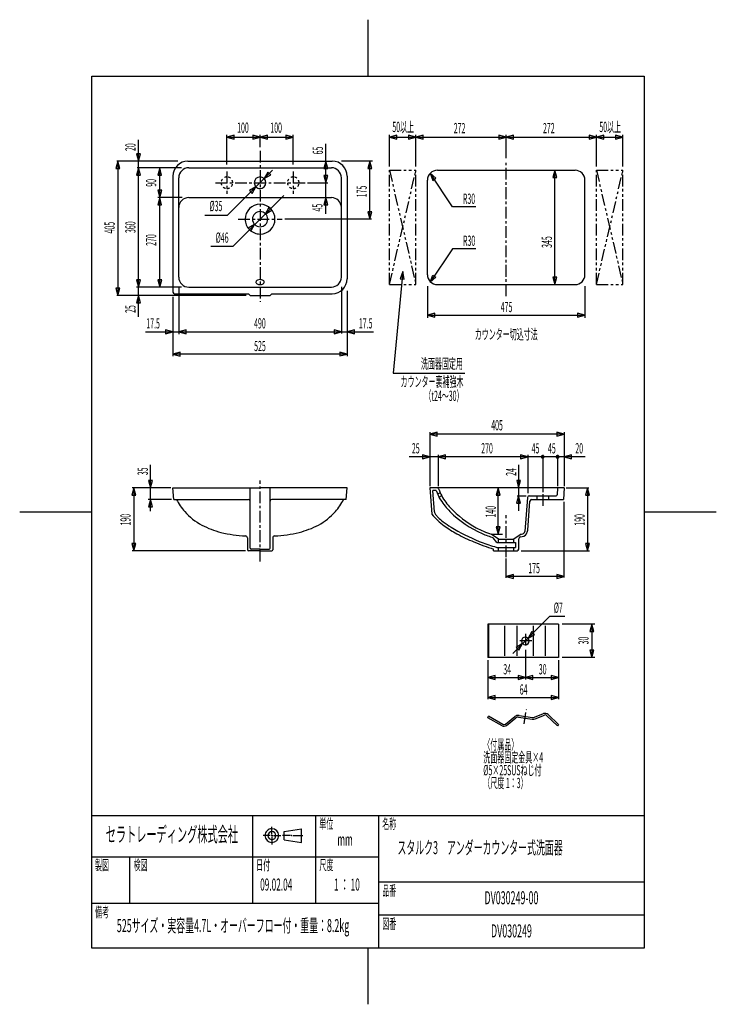
# Model space of a CAD drawing. Extents: x -5 to 205, y -21 to 276.
import ezdxf
from ezdxf.enums import TextEntityAlignment as Align

# ---------------------------------------------------------------- set-up
doc = ezdxf.new("R2010")
doc.units = 0
for name, pattern in [('AIGENLINE001', [1.55223, 0.776115, -0.776115]), ('AIGENLINE002', [5.856145, 3.5278, -0.776115, 0.776115, -0.776115]), ('AIGENLINE003', [7.408375, 3.5278, -0.776115, 0.776115, -0.776115, 0.776115, -0.776115])]:
    doc.linetypes.add(name, pattern=pattern)
doc.layers.get('0').update_dxf_attribs({"linetype": 'CONTINUOUS'})
doc.layers.add('_________2', color=7, linetype='CONTINUOUS')
doc.styles.get("Standard").update_dxf_attribs({"font": 'TXT', "bigfont": 'EXTFONT.SHX'})

msp = doc.modelspace()

# ---------------------------------------------------------------- linework, layer by layer
at = {"color": 7}
for p, q in [((57.7617, 232.301), (57.7617, 241.223)), ((59.9731, 241.102), (57.7624, 240.51)), ((59.9731, 239.917), (59.9731, 241.102)), ((67.762, 240.524), (65.5513, 241.117)), ((65.5513, 241.117), (65.5513, 239.932)), ((67.762, 237.516), (67.762, 241.223)), ((69.9727, 241.102), (67.762, 240.51)), ((69.9727, 239.917), (69.9727, 241.102)), ((77.7616, 240.524), (75.5509, 241.117)), ((75.5509, 241.117), (75.5509, 239.932)), ((77.7616, 232.301), (77.7616, 241.223)), ((106.766, 231.638), (106.766, 241.223)), ((108.978, 241.102), (106.767, 240.51)), ((108.978, 239.917), (108.978, 241.102)), ((114.767, 240.524), (112.556, 241.117)), ((112.556, 241.117), (112.556, 239.932)), ((114.767, 231.638), (114.767, 241.223)), ((116.977, 241.102), (114.767, 240.51)), ((116.977, 239.917), (116.977, 241.102)), ((141.966, 240.524), (139.756, 241.117)), ((139.756, 241.117), (139.756, 239.932)), ((141.966, 234.125), (141.966, 241.168)), ((144.177, 241.102), (141.966, 240.51)), ((144.177, 239.917), (144.177, 241.102)), ((169.167, 240.524), (166.956, 241.117)), ((166.956, 241.117), (166.956, 239.932)), ((169.167, 231.638), (169.167, 241.223)), ((171.378, 241.102), (169.167, 240.51)), ((171.378, 239.917), (171.378, 241.102)), ((177.167, 240.524), (174.956, 241.117)), ((174.956, 241.117), (174.956, 239.932)), ((177.167, 231.638), (177.167, 241.223)), ((31.1339, 186.255), (31.1339, 239.688)), ((57.7624, 240.517), (67.762, 240.517)), ((57.7624, 240.51), (59.9731, 239.917)), ((65.5513, 239.932), (67.762, 240.524)), ((67.762, 240.517), (77.7616, 240.517)), ((67.762, 240.51), (69.9727, 239.917)), ((75.5509, 239.932), (77.7616, 240.524)), ((87.6171, 217.356), (87.6171, 238.449)), ((106.767, 240.517), (177.167, 240.517)), ((106.767, 240.51), (108.978, 239.917)), ((112.556, 239.932), (114.767, 240.524)), ((114.767, 240.51), (116.977, 239.917)), ((139.756, 239.932), (141.966, 240.524)), ((141.966, 240.51), (144.177, 239.917)), ((166.956, 239.932), (169.167, 240.524)), ((169.167, 240.51), (171.378, 239.917)), ((174.956, 239.932), (177.167, 240.524)), ((30.5489, 235.476), (31.1411, 233.265)), ((31.7335, 235.476), (30.5489, 235.476)), ((31.1411, 233.265), (31.7335, 235.476)), ((24.8775, 233.265), (24.2851, 231.055)), ((43.0001, 233.265), (24.6012, 233.265)), ((25.4698, 231.055), (24.8775, 233.265)), ((24.8848, 233.265), (24.8848, 192.765)), ((46.0114, 233.265), (89.5116, 233.265)), ((87.6098, 233.265), (87.0175, 231.055)), ((88.2021, 231.055), (87.6098, 233.265)), ((101.619, 233.265), (92.3564, 233.265)), ((100.816, 233.265), (100.223, 231.055)), ((101.408, 231.055), (100.816, 233.265)), ((100.823, 215.765), (100.823, 233.265)), ((24.2851, 231.055), (25.4698, 231.055)), ((31.1266, 231.265), (30.5342, 229.055)), ((30.5342, 229.055), (31.7189, 229.055)), ((44.1104, 231.265), (30.6981, 231.265)), ((31.7189, 229.055), (31.1266, 231.265)), ((37.4998, 231.265), (36.9074, 229.055)), ((36.9074, 229.055), (38.092, 229.055)), ((38.092, 229.055), (37.4998, 231.265)), ((37.507, 195.265), (37.507, 231.265)), ((41.5114, 228.765), (41.5114, 193.765)), ((46.2614, 231.265), (89.2616, 231.265)), ((71.5067, 230.511), (57.9469, 216.951)), ((70.1481, 229.979), (69.0038, 227.998)), ((69.0038, 227.998), (70.9858, 229.142)), ((70.9858, 229.142), (70.1481, 229.979)), ((87.0175, 231.055), (88.2021, 231.055)), ((87.0321, 228.976), (87.6243, 226.765)), ((88.2167, 228.976), (87.0321, 228.976)), ((87.6243, 226.765), (88.2167, 228.976)), ((94.0116, 228.765), (94.0116, 197.765)), ((100.223, 231.055), (101.408, 231.055)), ((120.782, 228.09), (119.063, 229.602)), ((119.063, 229.602), (119.796, 227.434)), ((125.797, 219.503), (119.07, 229.606)), ((121.216, 230.515), (162.717, 230.515)), ((156.622, 230.515), (156.03, 228.305)), ((157.214, 228.305), (156.622, 230.515)), ((156.629, 196.015), (156.629, 230.515)), ((43.2614, 198.265), (43.2614, 228.265)), ((82.0465, 226.765), (88.175, 226.765)), ((92.2616, 198.265), (92.2616, 228.265)), ((118.216, 199.015), (118.216, 227.515)), ((119.796, 227.434), (120.782, 228.09)), ((156.03, 228.305), (157.214, 228.305)), ((165.717, 199.015), (165.717, 227.515)), ((36.922, 224.476), (37.5142, 222.265)), ((38.1066, 224.476), (36.922, 224.476)), ((37.5142, 222.265), (38.1066, 224.476)), ((74.9363, 222.94), (59.61, 207.614)), ((66.5242, 225.528), (64.5422, 224.384)), ((64.5422, 224.384), (65.3799, 223.546)), ((65.3799, 223.546), (66.5242, 225.528)), ((37.4998, 222.265), (36.9074, 220.055)), ((36.9074, 220.055), (38.092, 220.055)), ((44.23, 222.265), (36.9489, 222.265)), ((38.092, 220.055), (37.4998, 222.265)), ((46.2614, 222.265), (89.2616, 222.265)), ((87.6098, 222.265), (87.0175, 220.055)), ((87.0175, 220.055), (88.2021, 220.055)), ((88.2021, 220.055), (87.6098, 222.265)), ((51.105, 216.951), (57.9469, 216.951)), ((70.4471, 219.288), (69.3028, 217.307)), ((69.3028, 217.307), (71.2848, 218.451)), ((71.2848, 218.451), (70.4471, 219.288)), ((100.238, 217.976), (100.83, 215.765)), ((101.423, 217.976), (100.238, 217.976)), ((100.83, 215.765), (101.423, 217.976)), ((132.777, 219.503), (125.797, 219.503)), ((66.1304, 214.144), (64.1484, 213)), ((64.9861, 212.163), (66.1304, 214.144)), ((101.399, 215.765), (75.2267, 215.765)), ((64.1484, 213), (64.9861, 212.163)), ((52.8693, 207.614), (59.61, 207.614)), ((125.815, 206.832), (119.088, 196.728)), ((132.795, 206.832), (125.815, 206.832)), ((110.78, 199.942), (107.878, 169.325)), ((110.773, 199.943), (109.975, 197.798)), ((111.154, 197.686), (110.773, 199.943)), ((30.5489, 197.476), (31.1411, 195.265)), ((31.7335, 197.476), (30.5489, 197.476)), ((31.1411, 195.265), (31.7335, 197.476)), ((36.922, 197.476), (37.5142, 195.265)), ((38.1066, 197.476), (36.922, 197.476)), ((37.5142, 195.265), (38.1066, 197.476)), ((109.975, 197.798), (111.154, 197.686)), ((119.082, 196.733), (119.814, 198.9)), ((120.8, 198.244), (119.082, 196.733)), ((119.814, 198.9), (120.8, 198.244)), ((156.044, 198.226), (156.637, 196.015)), ((157.229, 198.226), (156.044, 198.226)), ((156.637, 196.015), (157.229, 198.226)), ((24.2998, 194.976), (24.892, 192.765)), ((25.4844, 194.976), (24.2998, 194.976)), ((24.892, 192.765), (25.4844, 194.976)), ((44.0382, 195.265), (30.5427, 195.265)), ((42.0113, 193.265), (64.2614, 193.265)), ((43.2614, 195.217), (43.2614, 181.112)), ((46.2614, 195.265), (89.2616, 195.265)), ((64.2614, 193.265), (64.7615, 192.765)), ((70.7615, 192.765), (71.2616, 193.265)), ((71.2616, 193.265), (89.5116, 193.265)), ((92.2616, 195.37), (92.2616, 181.238)), ((94.0116, 194.143), (94.0116, 174.472)), ((118.216, 195.579), (118.216, 185.975)), ((121.216, 196.015), (162.717, 196.015)), ((165.717, 195.579), (165.717, 185.975)), ((63.621, 192.765), (24.6012, 192.765)), ((31.1266, 192.765), (30.5342, 190.554)), ((30.5342, 190.554), (31.7189, 190.554)), ((31.7189, 190.554), (31.1266, 192.765)), ((41.5114, 192.303), (41.5114, 174.472)), ((64.7615, 192.765), (67.7615, 192.765)), ((67.7615, 192.765), (70.7615, 192.765)), ((120.427, 187.416), (118.216, 186.824)), ((120.427, 186.231), (120.427, 187.416)), ((165.717, 186.838), (163.506, 187.431)), ((163.506, 187.431), (163.506, 186.246)), ((118.216, 186.831), (165.717, 186.831)), ((118.216, 186.824), (120.427, 186.231)), ((163.506, 186.246), (165.717, 186.838)), ((33.1906, 181.794), (101.93, 181.794)), ((41.5114, 181.801), (39.3007, 182.394)), ((39.3007, 182.394), (39.3007, 181.209)), ((39.3007, 181.209), (41.5114, 181.801)), ((45.4718, 182.379), (43.2614, 181.787)), ((43.2614, 181.787), (45.4718, 181.195)), ((45.4718, 181.195), (45.4718, 182.379)), ((92.2616, 181.801), (90.0509, 182.394)), ((90.0509, 182.394), (90.0509, 181.209)), ((90.0509, 181.209), (92.2616, 181.801)), ((96.222, 182.379), (94.0116, 181.787)), ((94.0116, 181.787), (96.222, 181.195)), ((96.222, 181.195), (96.222, 182.379)), ((43.7218, 175.661), (41.5114, 175.069)), ((43.7218, 174.476), (43.7218, 175.661)), ((94.0116, 175.083), (91.8012, 175.676)), ((91.8012, 175.676), (91.8012, 174.491)), ((94.0116, 175.076), (41.5114, 175.076)), ((41.5114, 175.069), (43.7218, 174.476)), ((91.8012, 174.491), (94.0116, 175.083)), ((107.878, 169.325), (129.513, 169.325)), ((118.967, 151.556), (118.967, 135.268)), ((121.178, 151.478), (118.967, 150.886)), ((121.178, 150.294), (121.178, 151.478)), ((159.467, 150.9), (157.256, 151.493)), ((157.256, 151.493), (157.256, 150.308)), ((159.467, 151.556), (159.467, 135.268)), ((159.467, 150.893), (118.967, 150.893)), ((118.967, 150.886), (121.178, 150.294)), ((157.256, 150.308), (159.467, 150.9)), ((165.763, 144.098), (112.73, 144.098)), ((118.967, 144.106), (116.756, 144.698)), ((116.756, 144.698), (116.756, 143.513)), ((116.756, 143.513), (118.967, 144.106)), ((121.467, 144.709), (121.467, 135.268)), ((123.677, 144.683), (121.467, 144.091)), ((121.467, 144.091), (123.677, 143.499)), ((123.677, 143.499), (123.677, 144.683)), ((148.467, 144.106), (146.256, 144.698)), ((146.256, 144.698), (146.256, 143.513)), ((146.256, 143.513), (148.467, 144.106)), ((148.467, 144.709), (148.467, 133.114)), ((152.967, 144.709), (152.967, 133.461)), ((157.467, 144.709), (157.467, 135.224)), ((161.678, 144.683), (159.467, 144.091)), ((159.467, 144.091), (161.678, 143.499)), ((161.678, 143.499), (161.678, 144.683)), ((34.7345, 127.694), (34.7345, 141.633)), ((145.707, 141.649), (145.707, 127.739)), ((34.1496, 136.951), (34.7418, 134.741)), ((35.3342, 136.951), (34.1496, 136.951)), ((34.7418, 134.741), (35.3342, 136.951)), ((145.122, 136.952), (145.714, 134.741)), ((146.307, 136.952), (145.122, 136.952)), ((145.714, 134.741), (146.307, 136.952)), ((29.7112, 134.741), (29.1188, 132.53)), ((40.9034, 134.741), (29.2189, 134.741)), ((30.3034, 132.53), (29.7112, 134.741)), ((29.7184, 134.741), (29.7184, 115.74)), ((41.8115, 131.241), (41.5114, 134.741)), ((41.5114, 134.741), (67.7615, 134.741)), ((64.7615, 116.54), (64.7615, 134.741)), ((94.0116, 134.741), (67.7615, 134.741)), ((70.7615, 116.54), (70.7615, 134.741)), ((93.7118, 131.241), (94.0116, 134.741)), ((118.967, 134.741), (119.566, 126.74)), ((159.467, 134.741), (118.967, 134.741)), ((120.829, 133.941), (119.829, 133.941)), ((120.311, 127.511), (119.829, 133.941)), ((139.524, 134.741), (138.932, 132.53)), ((140.116, 132.53), (139.524, 134.741)), ((139.531, 120.741), (139.531, 134.741)), ((157.467, 134.741), (157.285, 132.623)), ((159.467, 134.741), (159.205, 131.241)), ((160.017, 134.741), (166.893, 134.741)), ((166.455, 134.741), (165.862, 132.53)), ((167.047, 132.53), (166.455, 134.741)), ((166.462, 134.741), (166.462, 115.74)), ((29.1188, 132.53), (30.3034, 132.53)), ((41.04, 131.241), (34.0703, 131.241)), ((34.7273, 131.241), (34.1349, 129.03)), ((35.3195, 129.03), (34.7273, 131.241)), ((41.8115, 131.241), (64.2614, 131.241)), ((93.7118, 131.241), (71.2616, 131.241)), ((122.057, 133.189), (121.272, 132.804)), ((122.506, 132.3), (121.711, 131.91)), ((138.932, 132.53), (140.116, 132.53)), ((145.7, 132.341), (145.108, 130.131)), ((145.274, 132.341), (147.939, 132.341)), ((146.292, 130.131), (145.7, 132.341)), ((148.398, 131.841), (147.583, 121.498)), ((148.898, 132.341), (156.985, 132.341)), ((149.622, 131.241), (159.205, 131.241)), ((151.217, 132.341), (151.217, 131.241)), ((154.717, 132.341), (154.717, 131.241)), ((165.862, 132.53), (167.047, 132.53)), ((34.1349, 129.03), (35.3195, 129.03)), ((145.108, 130.131), (146.292, 130.131)), ((148.453, 121.952), (149.121, 130.656)), ((159.467, 107.632), (159.467, 130.523)), ((138.932, 122.968), (139.524, 120.758)), ((140.116, 122.968), (138.932, 122.968)), ((139.524, 120.758), (140.116, 122.968)), ((63.9615, 119.641), (63.9615, 116.041)), ((71.5615, 119.641), (71.5615, 116.041)), ((137.467, 120.758), (140.817437, 120.758)), ((139.666, 119.241), (137.467, 120.741)), ((139.167, 118.241), (138.065, 119.686)), ((139.666, 118.241), (139.666, 119.241)), ((139.666, 119.241), (144.267, 119.241)), ((146.467, 120.741), (144.267, 119.241)), ((144.267, 118.241), (144.267, 119.241)), ((145.767, 116.24), (145.767, 119.359)), ((146.467, 120.741), (146.617, 120.758)), ((29.1335, 117.95), (29.7257, 115.74)), ((30.3181, 117.95), (29.1335, 117.95)), ((29.7257, 115.74), (30.3181, 117.95)), ((67.7615, 116.24), (65.0616, 116.24)), ((67.7615, 116.24), (70.4616, 116.24)), ((138.166, 115.74), (138.166, 116.24)), ((138.413, 117.001), (139.167, 116.741)), ((139.167, 118.241), (144.766, 118.241)), ((139.167, 116.741), (144.766, 116.741)), ((139.666, 115.74), (139.666, 116.741)), ((144.267, 115.74), (144.267, 116.741)), ((144.766, 118.241), (144.766, 116.741)), ((165.877, 117.95), (166.469, 115.74)), ((167.061, 117.95), (165.877, 117.95)), ((166.469, 115.74), (167.061, 117.95)), ((63.384, 115.74), (29.2082, 115.74)), ((67.7615, 115.74), (64.2614, 115.74)), ((67.7615, 115.74), (71.2614, 115.74)), ((138.166, 115.74), (145.267, 115.74)), ((141.967, 107.592), (141.967, 113.399)), ((146.467, 115.74), (167.088, 115.74)), ((159.467, 107.987), (141.967, 107.987)), ((144.178902, 108.566935), (141.968902, 107.974935)), ((141.968902, 107.974935), (144.178902, 107.382935)), ((144.178902, 107.382935), (144.178902, 108.566935)), ((159.467, 107.994), (157.256, 108.587)), ((157.256, 108.587), (157.256, 107.402)), ((157.256, 107.402), (159.467, 107.994)), ((143.934, 84.7506), (155.043, 95.8594)), ((159.6, 95.8594), (155.043, 95.8594)), ((157.734, 93.5501), (136.4, 93.5501)), ((136.4, 93.5501), (136.4, 83.55)), ((136.645, 93.5501), (136.645, 83.55)), ((141.403, 93.0499), (141.403, 84.0498)), ((145.218, 93.0499), (145.218, 84.0498)), ((150.104, 93.0499), (150.104, 84.0498)), ((153.733, 93.0499), (153.733, 84.0498)), ((157.734, 93.5501), (157.734, 83.55)), ((168.727, 93.5501), (158.786, 93.5501)), ((167.745, 93.5501), (167.153, 91.3387)), ((168.338, 91.3387), (167.745, 93.5501)), ((167.745, 93.5501), (167.745, 83.55)), ((149.699, 91.3531), (148.554, 89.3705)), ((148.554, 89.3705), (150.537, 90.5149)), ((150.537, 90.5149), (149.699, 91.3531)), ((167.153, 91.3387), (168.338, 91.3387)), ((146.908, 87.7347), (144.925, 86.5903)), ((144.925, 86.5903), (145.764, 85.7521)), ((145.764, 85.7521), (146.908, 87.7347)), ((157.734, 83.55), (136.4, 83.55)), ((147.734, 85.9033), (147.734, 76.9002)), ((168.727, 83.55), (158.786, 83.55)), ((167.167, 85.7614), (167.76, 83.55)), ((168.352, 85.7614), (167.167, 85.7614)), ((167.76, 83.55), (168.352, 85.7614)), ((136.4, 82.7607), (136.4, 70.9546)), ((157.734, 82.7607), (157.734, 70.9546)), ((138.612, 78.0929), (136.4, 77.5003)), ((136.4, 77.5003), (138.612, 76.9078)), ((136.4, 77.5003), (157.734, 77.5003)), ((138.612, 76.9078), (138.612, 78.0929)), ((147.734, 77.5003), (145.522, 78.0929)), ((145.522, 78.0929), (145.522, 76.9078)), ((145.522, 76.9078), (147.734, 77.5003)), ((149.945, 78.0929), (147.734, 77.5003)), ((147.734, 77.5003), (149.945, 76.9078)), ((149.945, 76.9078), (149.945, 78.0929)), ((157.734, 77.5148), (155.523, 78.1074)), ((155.523, 78.1074), (155.523, 76.9222)), ((155.523, 76.9222), (157.734, 77.5148)), ((138.612, 72.0856), (136.4, 71.4931)), ((136.4, 71.4931), (138.612, 70.9005)), ((136.4, 71.4931), (157.734, 71.4931)), ((138.612, 70.9005), (138.612, 72.0856)), ((157.734, 71.5075), (155.523, 72.1001)), ((155.523, 72.1001), (155.523, 70.915)), ((155.523, 70.915), (157.734, 71.5075)), ((136.4, 65.3594), (136.645, 65.7948)), ((140.7, 62.9437), (136.4, 65.3594)), ((140.958, 63.3722), (136.645, 65.7948)), ((141.733, 63.437), (144.538, 65.7032)), ((145.721, 65.5685), (149.811, 64.9887)), ((145.826, 66.0587), (149.878, 65.4841)), ((150.512, 65.5558), (153.247, 66.6017)), ((150.688, 65.0879), (153.534, 66.1766)), ((154.157, 66.0491), (157.386, 62.923)), ((154.588, 66.3275), (157.734, 63.2823)), ((142.059, 63.0577), (144.88, 65.336)), ((157.734, 63.2823), (157.386, 62.923))]:
    msp.add_line(p, q, dxfattribs=at)
at = {"color": 7, "linetype": 'AIGENLINE002'}
for p, q in [((67.7615, 236.37), (67.7615, 190.781)), ((141.966, 192.559), (141.966, 233.335)), ((57.7617, 230.136), (57.7617, 223.44)), ((77.7618, 230.136), (77.7618, 223.44)), ((54.3591, 226.765), (81.4787, 226.765)), ((61.167, 215.765), (74.4476, 215.765)), ((67.7615, 112.522), (67.7615, 136.892)), ((152.967, 132.791), (152.967, 128.855)), ((141.967, 113.822), (141.967, 126.444802)), ((147.734, 90.681), (147.734, 86.6385)), ((149.642, 88.5498), (145.827, 88.5498)), ((147.408, 63.488), (148.034, 67.9053))]:
    msp.add_line(p, q, dxfattribs=at)
at = {"color": 7, "linetype": 'AIGENLINE003'}
for p, q in [((106.766, 230.515), (114.767, 196.015)), ((106.766, 196.015), (114.767, 230.515)), ((106.766, 230.515), (114.767, 230.515)), ((106.766, 196.015), (106.766, 230.515)), ((114.767, 196.015), (114.767, 230.515)), ((169.167, 230.515), (177.167, 196.015)), ((169.167, 196.015), (177.167, 230.515)), ((169.167, 230.515), (177.167, 230.515)), ((169.167, 196.015), (169.167, 230.515)), ((177.167, 196.015), (177.167, 230.515)), ((106.766, 196.015), (114.767, 196.015)), ((169.167, 196.015), (177.167, 196.015))]:
    msp.add_line(p, q, dxfattribs=at)
at = {"color": 7}
for centre, radius, start, end in [((46.011437, 228.765432), 4.500013, 90, 179.99997), ((89.511553, 228.765432), 4.500013, 0.00001, 89.99998), ((46.26138, 228.265373), 3.000009, 90, 179.99997), ((89.26161, 228.265373), 3.000009, 0.00001, 89.99998), ((121.216451, 227.515371), 3.000009, 90, 179.99997), ((162.717022, 227.515371), 3.000009, 0.00001, 89.99998), ((67.761495, 226.76537), 1.749948, 90, 179.99997), ((67.761494, 226.76537), 1.749947, 179.99997, 270.00002), ((67.761581, 226.765283), 1.750034, 0.00283, 90.0028), ((67.761581, 226.765456), 1.750034, 269.9972, 359.99717), ((46.26138, 219.265349), 3.000009, 90, 179.99997), ((67.761495, 215.765282), 4.500013, 90, 179.99997), ((67.761494, 215.765282), 4.500013, 0.00001, 89.99998), ((89.26161, 219.265349), 3.000009, 0.00001, 89.99998), ((67.761495, 215.765282), 2.299961, 90, 179.99997), ((67.76158, 215.765196), 2.300047, 0.002155, 90.002126), ((67.761494, 215.765282), 4.500011, 179.99997, 270.00002), ((67.761494, 215.765282), 2.29996, 179.99997, 270.00002), ((67.76158, 215.765369), 2.300047, 269.997874, 359.997845), ((67.761494, 215.765283), 4.500013, 270.00002, 359.99999), ((121.21645, 199.015122), 3.000008, 179.99997, 270.00002), ((162.717022, 199.015123), 3.000009, 270.00002, 359.99999), ((46.261379, 198.26512), 3.000008, 179.99997, 270.00002), ((66.999414, 196.763492), 0.487811, 142.999236, 179.809137), ((66.981428, 196.766171), 0.469823, 180.128639, 201.271608), ((67.270135, 196.934425), 0.801594, 204.994721, 238.956624), ((67.339652, 196.519812), 0.906244, 111.894346, 143.641258), ((67.763393, 197.89888), 1.883767, 241.230618, 269.942258), ((67.72602, 195.743397), 1.772076, 88.852938, 114.125154), ((67.759599, 195.630778), 1.884342, 61.235082, 89.942355), ((67.797025, 197.787191), 1.772433, 268.851373, 294.122797), ((68.183487, 197.010479), 0.906292, 291.892112, 323.638959), ((68.253123, 196.595869), 0.801479, 24.993631, 58.961592), ((68.523769, 196.766741), 0.487789, 322.997357, 359.809158), ((68.541734, 196.764062), 0.469823, 0.128619, 21.271588), ((89.26161, 198.265121), 3.000009, 270.00002, 359.99999), ((89.511553, 197.765063), 4.500013, 270.00002, 359.99999), ((42.030876, 193.784488), 0.519807, 182.117678, 267.842879), ((152.982781, 144.082618), 0.432588, 92.091177, 177.908793), ((152.982781, 144.114188), 0.432588, 182.091207, 267.908823), ((152.951211, 144.082618), 0.432588, 2.091204, 87.908786), ((152.951218, 144.114182), 0.432581, 272.090344, 357.909666), ((157.482793, 144.082618), 0.432588, 92.091177, 177.908793), ((157.482793, 144.114188), 0.432588, 182.091207, 267.908823), ((157.451223, 144.082618), 0.432588, 2.091204, 87.908786), ((157.45123, 144.114182), 0.432581, 272.090344, 357.909666), ((134.315357, 138.597219), 14.267699, 199.047982, 211.908053), ((121.020819, 134.184452), 0.556335, 46.092895, 90.360012), ((120.741737, 133.902562), 0.952983, 23.749419, 45.757338), ((134.166457, 138.728826), 13.315375, 199.48951, 209.00097), ((57.298665, 138.24328), 16.271231, 205.490085, 221.067843), ((64.242788, 130.722176), 0.51904, 2.077794, 87.941937), ((71.280422, 130.721955), 0.519269, 92.081519, 177.898711), ((78.225196, 138.242708), 16.270198, 318.931679, 334.510433), ((140.314983, 142.643789), 21.501233, 212.611506, 224.632922), ((140.083889, 142.349489), 20.248404, 209.843556, 222.577787), ((148.916995, 131.822338), 0.519262, 92.099939, 177.900032), ((149.734281, 130.637832), 0.613325, 100.503306, 178.344082), ((156.975251, 132.651942), 0.310855, 271.867514, 354.669313), ((147.454681, 149.645672), 30.614914, 223.299471, 241.690393), ((59.293206, 140.360039), 19.167717, 221.921511, 241.645171), ((76.229783, 140.360039), 19.167717, 298.354849, 318.078509), ((135.840671, 140.388612), 21.239871, 219.98429, 233.678694), ((121.931105, 127.657651), 1.626965, 185.158497, 201.675933), ((126.374268, 130.539981), 6.898993, 210.324331, 214.328353), ((126.926975, 131.384964), 7.841456, 217.150737, 224.682827), ((132.778225, 137.369924), 16.210881, 225.180755, 232.729431), ((148.144282, 151.056563), 32.986816, 225.477367, 246.045311), ((62.512609, 146.968048), 26.513667, 242.304714, 255.706016), ((73.01038, 146.968048), 26.513667, 284.294004, 297.695306), ((141.881904, 149.472261), 31.354851, 232.883594, 238.122798), ((144.007811, 151.837344), 35.30228, 234.004764, 241.402077), ((155.208772, 171.91481), 57.453074, 238.656334, 248.184567), ((145.391826, 145.377463), 25.879747, 241.22988, 252.167957), ((145.749239, 122.244037), 2.719654, 329.534102, 353.842641), ((64.806298, 157.49608), 37.283978, 256.284861, 267.779272), ((63.339223, 119.617778), 0.622728, 2.105312, 87.94405), ((72.1844, 119.617138), 0.623384, 92.096123, 177.838028), ((70.716691, 157.49608), 37.283978, 272.220747, 283.715158), ((153.375188, 169.5957), 55.378597, 241.687281, 247.560891), ((145.119004, 143.864263), 25.186185, 245.69162, 253.73489), ((146.385696, 119.342416), 0.619213, 99.696548, 178.479716), ((146.393077, 121.986569), 2.036851, 266.85705, 326.592618), ((146.595514, 121.786063), 1.028732, 271.213503, 343.713974), ((64.273272, 116.051814), 0.311946, 182.077314, 267.824072), ((65.072685, 116.551535), 0.311411, 182.113909, 267.95194), ((70.450291, 116.551542), 0.311424, 272.08216, 357.884931), ((71.250095, 116.051444), 0.311556, 272.077509, 357.988244), ((164.730206, 198.014762), 85.980878, 247.79567, 252.003817), ((150.357622, 158.916414), 43.583998, 247.755079, 254.094624), ((145.247436, 116.259344), 0.519613, 272.137258, 357.902225), ((147.778815, 88.517371), 1.200195, 92.162888, 178.44932), ((147.677639, 88.505827), 1.212171, 2.081229, 87.357792), ((147.790056, 88.593807), 1.211794, 182.078868, 267.325842), ((147.688284, 88.583684), 1.201203, 272.158138, 358.385923), ((145.597304, 64.376941), 1.697277, 82.257713, 128.610161), ((145.572308, 64.469168), 1.109378, 82.28562, 128.617314), ((150.055897, 66.749602), 1.277882, 262.018041, 290.894964), ((153.695199, 65.377632), 1.30351, 46.775236, 110.107054), ((153.74247, 65.60993), 0.60363, 46.681136, 110.1626), ((141.292594, 64.038456), 1.24473, 241.586479, 308.008146), ((141.296078, 63.997094), 0.710445, 241.584688, 307.967903), ((150.056515, 66.744237), 1.77264, 262.036351, 290.871239)]:
    msp.add_arc(centre, radius, start, end, dxfattribs=at)
at = {"color": 7, "linetype": 'AIGENLINE001'}
for centre, radius, start, end in [((57.761525, 226.76537), 1.749948, 90, 179.99997), ((57.761525, 226.76537), 1.749947, 179.99997, 270.00002), ((57.761611, 226.765283), 1.750034, 0.00283, 90.0028), ((57.761611, 226.765456), 1.750034, 269.9972, 359.99717), ((77.761637, 226.76537), 1.749948, 90, 179.99997), ((77.761636, 226.76537), 1.749947, 179.99997, 270.00002), ((77.761722, 226.765283), 1.750034, 0.00283, 90.0028), ((77.761722, 226.765456), 1.750034, 269.9972, 359.99717)]:
    msp.add_arc(centre, radius, start, end, dxfattribs=at)
at = {"layer": '_________2', "color": 7}
for p, q in [((100.3, 275.931), (100.3, 258.911)), ((17.0495, -4.09108), (17.0495, 258.911)), ((17.0495, 258.911), (183.551, 258.911)), ((183.551, 258.911), (183.551, -4.09108)), ((17.0495, 127.411), (-4.70052, 127.411)), ((205.301, 127.411), (183.55, 127.411)), ((17.0495, 35.9088), (183.551, 35.9088)), ((65.5496, 9.40896), (65.5496, 35.9088)), ((84.5497, 9.40896), (84.5497, 35.9088)), ((103.55, -4.09108), (103.55, 35.9088)), ((70.8371, 29.8047), (68.6505, 29.8047)), ((71.3294, 29.8047), (71.0776, 29.8047)), ((71.3294, 30.2974), (71.3294, 32.4844)), ((71.3294, 29.8047), (71.3294, 30.0569)), ((71.3294, 29.8047), (71.5816, 29.8047)), ((71.3294, 29.8047), (71.3294, 29.5532)), ((71.8221, 29.8047), (74.009, 29.8047)), ((76.741, 29.8047), (74.5547, 29.8047)), ((75.0405, 31.0243), (80.2185, 31.8897)), ((75.0405, 28.5852), (75.0405, 31.0243)), ((77.2337, 29.8047), (76.9815, 29.8047)), ((77.2337, 29.8047), (77.4855, 29.8047)), ((77.7263, 29.8047), (80.6512, 29.8047)), ((80.2185, 27.7204), (80.2185, 31.8897)), ((71.3294, 29.3128), (71.3294, 27.1258)), ((75.0405, 28.5852), (80.2185, 27.7204)), ((17.0495, 23.4092), (103.55, 23.4092)), ((28.5493, 9.40896), (28.5493, 23.4092)), ((103.55, 15.9085), (183.551, 15.9085)), ((17.0495, 9.40896), (103.55, 9.40896)), ((103.55, 5.90872), (183.551, 5.90872)), ((183.551, -4.09108), (17.0495, -4.09108)), ((100.3, -4.09108), (100.3, -21.0714))]:
    msp.add_line(p, q, dxfattribs=at)
for centre, radius, start, end in [((71.329603, 29.804915), 2.084813, 90.004734, 180.004744), ((71.409106, 29.884776), 2.165795, 182.117766, 267.891734), ((71.37596, 29.758213), 1.266956, 92.104701, 177.895269), ((71.376358, 29.851671), 1.267368, 182.122036, 267.877993), ((71.282856, 29.757811), 1.267359, 2.122214, 87.893959), ((71.32943, 29.804743), 2.084985, 0.00001, 89.99998), ((71.282532, 29.851999), 1.267696, 272.120153, 357.863674), ((71.249459, 29.88543), 2.166459, 272.115468, 357.865604)]:
    msp.add_arc(centre, radius, start, end, dxfattribs=at)

# ---------------------------------------------------------------- texts
at = {"color": 7, "width": 0.5}
for s, p in [('100', (62.6031, 241.822)), ('100', (72.6027, 241.822)), ('50以上', (110.911, 242.032)), ('272', (127.907, 241.679)), ('272', (154.805, 241.679)), ('50以上', (173.316, 242.032)), ('%%c35', (54.4418, 218.179)), ('%%c46', (56.3068, 208.64)), ('475', (142.067, 187.729)), ('490', (67.7253, 182.798)), ('カウンター切込寸法', (141.966, 179.497)), ('525', (67.7253, 175.951)), ('405', (139.199, 152.062)), ('25', (114.703, 145.098)), ('270', (136.187, 145.098)), ('45', (150.804, 145.098)), ('45', (155.718, 145.098)), ('20', (163.965, 145.098)), ('175', (150.373, 108.963)), ('%%c7', (157.664, 97.0245)), ('34', (142.259, 78.4446)), ('30', (152.96, 78.4446)), ('64', (147.197, 72.3299))]:
    msp.add_text(s, height=3.09234, dxfattribs=at).set_placement(p, align=Align.CENTER)
for s, p in [('20', (30.2187, 237.48)), ('65', (86.7196, 236.475)), ('90', (36.4686, 226.712)), ('175', (99.9367, 224.12)), ('45', (86.5777, 219.234)), ('405', (23.9461, 213.196)), ('360', (30.2187, 213.338)), ('270', (36.4686, 209.467)), ('345', (155.766, 208.854)), ('25', (30.2187, 188.643)), ('35', (33.9351, 139.693)), ('24', (144.984, 139.499)), ('140', (138.837, 127.513)), ('190', (28.7397, 125.123)), ('190', (165.628, 125.056)), ('30', (166.805, 88.6577))]:
    msp.add_text(s, height=3.09234, rotation=90, dxfattribs=at).set_placement(p, align=Align.CENTER)
for s, p in [('R30', (132.611, 220.378)), ('R30', (132.629, 207.71)), ('17.5', (101.647, 182.798)), ('洗面器固定用', (128.914, 170.659)), ('カウンター裏補強木', (129.1, 165.201)), ('（t24～30）', (129.1, 160.919))]:
    msp.add_text(s, height=3.09234, dxfattribs=at).set_placement(p, align=Align.RIGHT)
for s, p in [('17.5', (33.4659, 182.798)), ('〈付属品〉', (135.055, 55.7406)), ('洗面器固定金具×4', (135.055, 51.8752)), ('%%c5×25SUSねじ付', (135.055, 48.0098)), ('（尺度 1：3）', (135.055, 44.1444))]:
    msp.add_text(s, height=3.09234, dxfattribs=at).set_placement(p)
at = {"layer": '_________2', "color": 7, "width": 0.5}
for s, height, p in [('セラトレーディング株式会社', 4.49794, (41.1805, 27.9368)), ('mm', 3.65458, (93.3678, 26.822)), ('1 ： 10', 3.65458, (93.9597, 13.2179)), ('DV030249-00', 3.9357, (143.55, 9.10786)), ('DV030249', 3.9357, (143.55, -0.89263))]:
    msp.add_text(s, height=height, dxfattribs=at).set_placement(p, align=Align.CENTER)
for s, height, p in [('単位', 3.09234, (85.6432, 31.8181)), ('名称', 3.09234, (104.605, 31.8181)), ('スタルク3\u3000アンダーカウンター式洗面器', 3.9357, (109.179, 24.2257)), ('製図', 3.09234, (18.0211, 19.4108)), ('検図', 3.09234, (29.6394, 19.4108)), ('日付', 3.09234, (66.5931, 19.4108)), ('尺度', 3.09234, (85.6432, 19.4108)), ('09.02.04', 3.65458, (67.7854, 13.2179)), ('品番', 3.09234, (104.605, 11.6793)), ('備考', 3.09234, (18.0211, 5.21143)), ('525サイズ・実容量4.7L・オーバーフロー付・重量：8.2kg', 3.9357, (24.5868, 0.707283)), ('図番', 3.09234, (104.605, 1.67949))]:
    msp.add_text(s, height=height, dxfattribs=at).set_placement(p)

doc.saveas('drawing.dxf')
